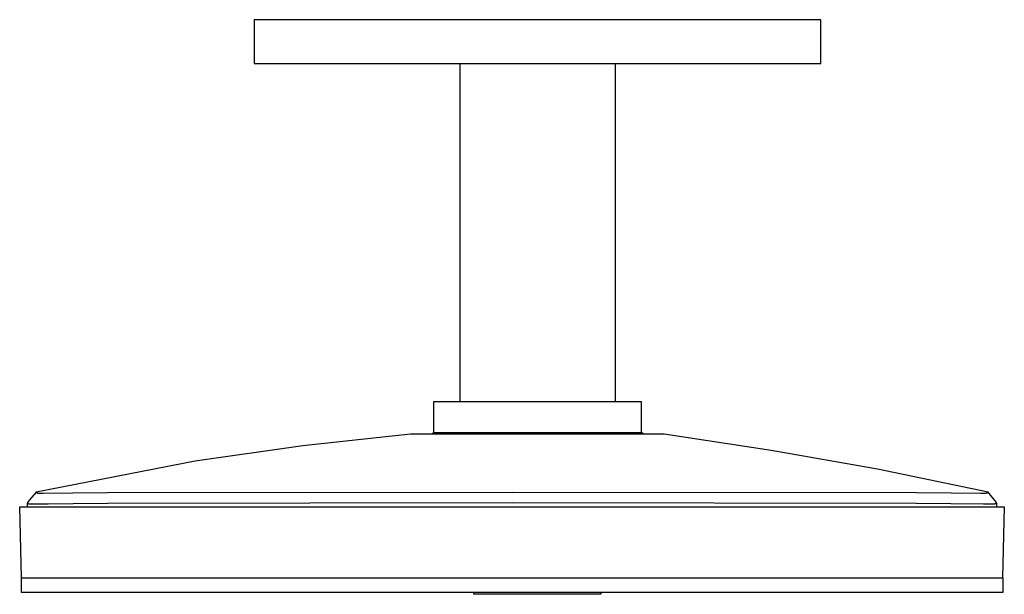
# Model space of a CAD drawing. Units: millimetres. Extents: x -560 to 541, y -357 to 239.
# Drawn here: x -560 to -289, y 81 to 239 of the extents above; entities that cross this region are included whole.
import ezdxf

# ---------------------------------------------------------------- set-up
doc = ezdxf.new("R2010")
doc.units = ezdxf.units.MM
doc.header["$MEASUREMENT"] = 0
doc.layers.add('Default', color=7, linetype='Continuous', true_color=0x000000)

msp = doc.modelspace()

# ---------------------------------------------------------------- linework, layer by layer
at = {"layer": 'Default', "color": 7, "true_color": 0xffffff}
for p, q in [((-339.67, 239.28), (-495.67, 239.28)), ((-495.67, 239.28), (-495.67, 227.24)), ((-339.67, 227.24), (-339.67, 239.28)), ((-495.67, 227.24), (-339.67, 227.24)), ((-439.07, 227.24), (-439.07, 134.15)), ((-396.27, 227.24), (-396.27, 134.15)), ((-389, 134.15), (-446.24, 134.15)), ((-446.24, 134.15), (-446.24, 125.7)), ((-389, 125.7), (-389, 134.15)), ((-389, 125.7), (-389, 134.15)), ((-389, 134.15), (-389, 134.15)), ((-452.57, 125.18), (-482.27, 122.02)), ((-452.44, 125.19), (-452.57, 125.18)), ((-445.93, 125.19), (-452.44, 125.19)), ((-446.76, 125.19), (-446.24, 125.7)), ((-446.24, 125.7), (-389, 125.7)), ((-419.71, 125.18), (-445.93, 125.19)), ((-382.78, 125.18), (-419.71, 125.18)), ((-388.48, 125.18), (-389, 125.7)), ((-353.39, 120.7), (-382.78, 125.18)), ((-482.27, 122.02), (-511.85, 117.83)), ((-324.1, 115.61), (-353.39, 120.7)), ((-511.85, 117.83), (-555.65, 109.26)), ((-293.64, 109.28), (-324.1, 115.61)), ((-555.65, 109.26), (-557.42, 107.14)), ((-555.65, 109.26), (-555.58, 109.21)), ((-555.58, 109.21), (-555.41, 109.12)), ((-555.41, 109.12), (-555.4, 109.11)), ((-555.4, 109.11), (-555.39, 109.11)), ((-555.39, 109.11), (-555.39, 109.1)), ((-555.39, 109.1), (-555.38, 109.1)), ((-555.38, 109.1), (-555.38, 109.1)), ((-555.38, 109.1), (-555.38, 109.1)), ((-555.38, 109.1), (-555.37, 109.09)), ((-555.37, 109.09), (-555.37, 109.09)), ((-555.37, 109.09), (-555.36, 109.09)), ((-555.36, 109.09), (-555.36, 109.09)), ((-555.36, 109.09), (-555.35, 109.08)), ((-555.35, 109.08), (-555.35, 109.08)), ((-555.35, 109.08), (-555.34, 109.08)), ((-555.34, 109.08), (-555.34, 109.08)), ((-555.34, 109.08), (-555.33, 109.07)), ((-555.33, 109.07), (-555.32, 109.07)), ((-555.32, 109.07), (-555.31, 109.07)), ((-555.31, 109.07), (-555.3, 109.06)), ((-555.3, 109.06), (-555.29, 109.06)), ((-555.29, 109.06), (-555.27, 109.05)), ((-555.27, 109.05), (-555.24, 109.05)), ((-555.24, 109.05), (-555.21, 109.04)), ((-555.21, 109.04), (-555.17, 109.03)), ((-555.17, 109.03), (-555.14, 109.03)), ((-555.14, 109.03), (-555.09, 109.02)), ((-555.09, 109.02), (-555.05, 109.02)), ((-555.05, 109.02), (-554.96, 109.01)), ((-554.96, 109.01), (-554.83, 109)), ((-554.83, 109), (-554.69, 108.99)), ((-554.69, 108.99), (-554.43, 108.98)), ((-554.43, 108.98), (-553.7, 108.97)), ((-553.7, 108.97), (-545.52, 109.11)), ((-545.52, 109.11), (-535.96, 109.17)), ((-535.96, 109.17), (-424.67, 109.27)), ((-424.67, 109.27), (-313.38, 109.17)), ((-313.38, 109.17), (-303.82, 109.11)), ((-303.82, 109.11), (-295.65, 108.97)), ((-295.65, 108.97), (-294.91, 108.98)), ((-294.91, 108.98), (-294.65, 108.99)), ((-294.65, 108.99), (-294.52, 109)), ((-294.52, 109), (-294.39, 109.01)), ((-294.39, 109.01), (-294.29, 109.02)), ((-294.29, 109.02), (-294.2, 109.03)), ((-294.2, 109.03), (-294.17, 109.03)), ((-294.17, 109.03), (-294.14, 109.04)), ((-294.14, 109.04), (-294.1, 109.05)), ((-294.1, 109.05), (-294.09, 109.05)), ((-294.09, 109.05), (-294.07, 109.05)), ((-294.07, 109.05), (-294.05, 109.06)), ((-294.05, 109.06), (-294.04, 109.06)), ((-294.04, 109.06), (-294.03, 109.07)), ((-294.03, 109.07), (-294.02, 109.07)), ((-294.02, 109.07), (-294.01, 109.07)), ((-294.01, 109.07), (-294, 109.08)), ((-294, 109.08), (-294, 109.08)), ((-294, 109.08), (-293.99, 109.08)), ((-293.99, 109.08), (-293.98, 109.09)), ((-293.99, 109.08), (-293.99, 109.08)), ((-293.98, 109.09), (-293.98, 109.09)), ((-293.98, 109.09), (-293.98, 109.09)), ((-293.98, 109.09), (-293.97, 109.09)), ((-293.97, 109.09), (-293.97, 109.1)), ((-293.97, 109.1), (-293.97, 109.1)), ((-293.97, 109.1), (-293.96, 109.1)), ((-293.96, 109.1), (-293.95, 109.11)), ((-293.96, 109.1), (-293.96, 109.1)), ((-293.95, 109.11), (-293.93, 109.12)), ((-293.95, 109.11), (-293.95, 109.11)), ((-293.93, 109.12), (-293.77, 109.21)), ((-293.77, 109.21), (-293.64, 109.28)), ((-291.36, 106.43), (-293.64, 109.28)), ((-558.01, 105.19), (-557.99, 106.2)), ((-557.98, 106.43), (-557.99, 106.21)), ((-557.99, 106.21), (-557.99, 106.21)), ((-557.99, 106.21), (-557.99, 106.2)), ((-557.99, 106.2), (-557.99, 106.2)), ((-557.99, 106.2), (-557.99, 106.2)), ((-557.99, 106.2), (-557.99, 106.2)), ((-557.99, 106.2), (-557.99, 106.2)), ((-557.99, 106.2), (-557.99, 106.19)), ((-557.99, 106.19), (-557.99, 106.19)), ((-557.99, 106.19), (-557.99, 106.19)), ((-557.99, 106.19), (-557.99, 106.19)), ((-557.99, 106.19), (-557.99, 106.19)), ((-557.99, 106.19), (-557.99, 106.19)), ((-557.99, 106.19), (-557.99, 106.18)), ((-557.99, 106.18), (-557.98, 106.18)), ((-557.42, 107.14), (-557.98, 106.43)), ((-557.98, 106.18), (-557.98, 106.18)), ((-557.98, 106.18), (-557.98, 106.18)), ((-557.98, 106.18), (-557.98, 106.18)), ((-557.98, 106.18), (-557.98, 106.18)), ((-557.98, 106.18), (-557.98, 106.18)), ((-557.98, 106.18), (-557.98, 106.18)), ((-557.98, 106.18), (-557.98, 106.18)), ((-557.98, 106.18), (-557.98, 106.17)), ((-557.98, 106.17), (-557.98, 106.17)), ((-557.98, 106.17), (-557.98, 106.17)), ((-557.98, 106.17), (-557.98, 106.17)), ((-557.98, 106.17), (-557.98, 106.17)), ((-557.98, 106.17), (-557.98, 106.17)), ((-557.98, 106.17), (-557.97, 106.17)), ((-557.97, 106.17), (-557.97, 106.17)), ((-557.97, 106.17), (-557.97, 106.16)), ((-557.97, 106.16), (-557.97, 106.16)), ((-557.97, 106.16), (-557.97, 106.16)), ((-557.97, 106.16), (-557.97, 106.16)), ((-557.97, 106.16), (-557.97, 106.16)), ((-557.97, 106.16), (-557.97, 106.16)), ((-557.97, 106.16), (-557.96, 106.16)), ((-557.96, 106.16), (-557.96, 106.16)), ((-557.96, 106.16), (-557.96, 106.15)), ((-557.96, 106.15), (-557.96, 106.15)), ((-557.96, 106.15), (-557.96, 106.15)), ((-557.96, 106.15), (-557.96, 106.15)), ((-557.96, 106.15), (-557.95, 106.15)), ((-557.95, 106.15), (-557.95, 106.15)), ((-557.95, 106.15), (-557.95, 106.15)), ((-557.95, 106.15), (-557.94, 106.14)), ((-557.94, 106.14), (-557.94, 106.14)), ((-557.94, 106.14), (-557.94, 106.14)), ((-557.94, 106.14), (-557.93, 106.14)), ((-557.93, 106.14), (-557.92, 106.13)), ((-557.92, 106.13), (-557.92, 106.13)), ((-557.92, 106.13), (-557.91, 106.13)), ((-557.91, 106.13), (-557.9, 106.13)), ((-557.9, 106.13), (-557.89, 106.12)), ((-557.89, 106.12), (-557.87, 106.12)), ((-557.87, 106.12), (-557.85, 106.11)), ((-557.85, 106.11), (-557.84, 106.11)), ((-557.84, 106.11), (-557.82, 106.11)), ((-557.82, 106.11), (-557.78, 106.1)), ((-557.78, 106.1), (-557.75, 106.09)), ((-557.75, 106.09), (-557.69, 106.09)), ((-557.69, 106.09), (-557.63, 106.08)), ((-557.63, 106.08), (-557.52, 106.07)), ((-557.52, 106.07), (-557.22, 106.06)), ((-557.22, 106.06), (-556.84, 106.05)), ((-556.84, 106.05), (-552.36, 106.06)), ((-552.36, 106.06), (-545.47, 106.19)), ((-545.47, 106.19), (-535.95, 106.26)), ((-535.95, 106.26), (-424.67, 106.41)), ((-424.67, 106.41), (-313.4, 106.26)), ((-313.4, 106.26), (-303.87, 106.19)), ((-303.87, 106.19), (-294.94, 106.04)), ((-294.94, 106.04), (-292.32, 106.05)), ((-292.32, 106.05), (-292.25, 106.05)), ((-292.25, 106.05), (-292.18, 106.04)), ((-292.18, 106.04), (-292.11, 106.04)), ((-292.11, 106.04), (-292.04, 106.05)), ((-292.04, 106.05), (-291.97, 106.05)), ((-291.97, 106.05), (-291.9, 106.06)), ((-291.9, 106.06), (-291.83, 106.07)), ((-291.83, 106.07), (-291.76, 106.08)), ((-291.76, 106.08), (-291.69, 106.1)), ((-291.69, 106.1), (-291.62, 106.12)), ((-291.62, 106.12), (-291.55, 106.13)), ((-291.55, 106.13), (-291.49, 106.16)), ((-291.49, 106.16), (-291.42, 106.18)), ((-291.42, 106.18), (-291.36, 106.21)), ((-291.36, 106.21), (-291.36, 106.43)), ((-291.36, 106.2), (-291.34, 105.19)), ((-559.64, 85.7), (-560.15, 105.19)), ((-560.15, 105.19), (-289.19, 105.19)), ((-289.19, 105.19), (-289.7, 85.7)), ((-559.65, 81.7), (-559.65, 85.7)), ((-559.65, 85.7), (-299.66, 85.7)), ((-299.66, 85.7), (-289.64, 85.7)), ((-289.64, 85.7), (-289.64, 81.7)), ((-289.64, 81.7), (-559.65, 81.7)), ((-435.21, 81.16), (-435.21, 81.7)), ((-400.21, 81.7), (-400.21, 81.16)), ((-400.21, 81.16), (-435.21, 81.16))]:
    msp.add_line(p, q, dxfattribs=at)

doc.saveas('drawing.dxf')
